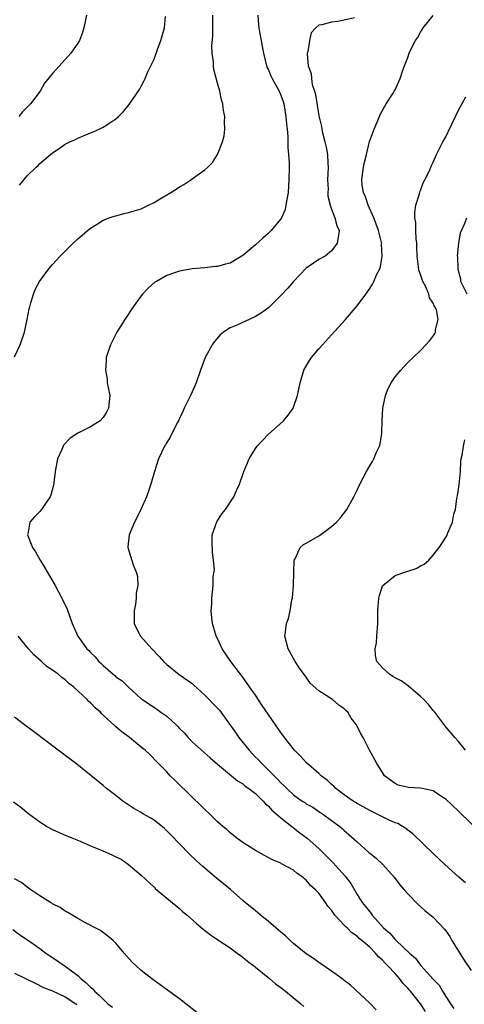
# Model space of a CAD drawing. Units: inches. Extents: x 2505000 to 2508000, y 1506000 to 1509000.
# Drawn here: x 2507298 to 2507368, y 1507289 to 1507444 of the extents above; entities that cross this region are included whole.
import ezdxf

# ---------------------------------------------------------------- set-up
doc = ezdxf.new("R2010")
doc.units = ezdxf.units.IN
doc.header["$MEASUREMENT"] = 0
doc.layers.add('LD25051506_10ft', color=61, linetype='Continuous')

msp = doc.modelspace()

# ---------------------------------------------------------------- linework, layer by layer
at = {"layer": 'LD25051506_10ft'}
for points, elevation in [([(2507297, 1507391.08), (2507297.91, 1507393), (2507298.56, 1507395), (2507299, 1507397), (2507299.32, 1507398.68), (2507299.4, 1507399), (2507299.6, 1507399.6), (2507300, 1507401), (2507300.29, 1507401.71), (2507300.95, 1507403), (2507302.42, 1507405), (2507303, 1507405.67), (2507304.23, 1507407), (2507305, 1507407.78), (2507306.24, 1507409), (2507307, 1507409.7), (2507307.69, 1507410.31), (2507308.52, 1507411), (2507309, 1507411.38), (2507309.96, 1507411.96), (2507311, 1507412.63), (2507311.92, 1507413), (2507312.7, 1507413.3), (2507313, 1507413.36), (2507314.27, 1507413.73), (2507315, 1507413.84), (2507315.86, 1507414.14), (2507317, 1507414.46), (2507318.14, 1507415), (2507319, 1507415.45), (2507320.13, 1507416.13), (2507321.64, 1507417), (2507322.47, 1507417.53), (2507323, 1507417.92), (2507323.71, 1507418.29), (2507324.79, 1507419), (2507325.6, 1507419.6), (2507327, 1507420.58), (2507327.5, 1507421), (2507328.24, 1507421.76), (2507329, 1507423.03), (2507329.81, 1507425), (2507330.05, 1507425.95), (2507330.18, 1507427), (2507330.13, 1507428.13), (2507330.16, 1507429), (2507329.96, 1507429.96), (2507329.84, 1507431), (2507329.64, 1507431.64), (2507329.36, 1507433), (2507329, 1507434.29), (2507328.45, 1507436.45), (2507328.36, 1507437), (2507328.36, 1507437.64), (2507328.16, 1507439), (2507328.1, 1507440.1), (2507328.27, 1507441.73), (2507328.29, 1507445)], 8360), ([(2507308.37, 1507445), (2507307.96, 1507443), (2507307.73, 1507442.27), (2507307.23, 1507441), (2507307, 1507440.6), (2507305.91, 1507439), (2507305.49, 1507438.51), (2507304.51, 1507437.49), (2507303, 1507435.79), (2507301.75, 1507434.25), (2507301.03, 1507433), (2507299.51, 1507431), (2507299.25, 1507430.75), (2507298.27, 1507429.73), (2507297.68, 1507429)], 8380), ([(2507335.34, 1507445), (2507335.49, 1507443.49), (2507335.52, 1507443), (2507335.61, 1507442.39), (2507335.87, 1507441), (2507336.07, 1507440.07), (2507336.26, 1507439), (2507336.81, 1507436.81), (2507337, 1507436.46), (2507337.42, 1507435.42), (2507337.62, 1507435), (2507338.42, 1507433.58), (2507338.73, 1507433), (2507339, 1507432.36), (2507339.36, 1507431.36), (2507339.46, 1507431), (2507339.79, 1507429), (2507339.86, 1507427.86), (2507339.99, 1507427), (2507340.12, 1507425.88), (2507340.11, 1507424.11), (2507340.21, 1507423), (2507340.28, 1507421.72), (2507340.29, 1507421), (2507340.27, 1507419), (2507340.13, 1507417), (2507339.93, 1507415.93), (2507339.8, 1507415), (2507339.65, 1507414.35), (2507339.08, 1507413), (2507339, 1507412.86), (2507337.46, 1507411), (2507337.23, 1507410.77), (2507337, 1507410.55), (2507336.16, 1507409.84), (2507335, 1507408.78), (2507333, 1507407.08), (2507331.71, 1507406.29), (2507331, 1507405.89), (2507330.28, 1507405.72), (2507329, 1507405.32), (2507328.68, 1507405.32), (2507327, 1507405.15), (2507325, 1507404.99), (2507323, 1507404.63), (2507322.4, 1507404.4), (2507321, 1507403.93), (2507319.39, 1507403), (2507319.15, 1507402.85), (2507318.09, 1507401.91), (2507317.21, 1507401), (2507317, 1507400.73), (2507315.73, 1507399), (2507314.42, 1507397), (2507313.16, 1507395), (2507312.13, 1507393), (2507311.48, 1507391), (2507311.44, 1507390.56), (2507311.33, 1507389), (2507311.59, 1507387.59), (2507311.64, 1507387), (2507311.75, 1507386.25), (2507312.01, 1507385), (2507311.85, 1507383), (2507311.56, 1507382.44), (2507311, 1507381.51), (2507310.53, 1507381), (2507309, 1507380.03), (2507307, 1507379.05), (2507305.76, 1507378.24), (2507304.8, 1507377.2), (2507304.67, 1507377), (2507304.46, 1507376.46), (2507303.81, 1507375), (2507303.42, 1507373), (2507303.14, 1507370.86), (2507302.76, 1507369.24), (2507302.65, 1507369), (2507301.78, 1507367.78), (2507301.26, 1507367), (2507301, 1507366.71), (2507300.14, 1507365.86), (2507299.44, 1507365), (2507299.11, 1507363.11), (2507299.07, 1507363), (2507299.83, 1507361), (2507300.31, 1507360.31), (2507301.04, 1507359), (2507301.78, 1507357.78), (2507302.51, 1507356.51), (2507303.41, 1507355), (2507304.49, 1507353), (2507305.29, 1507351.28), (2507306.12, 1507349), (2507306.98, 1507347), (2507308.42, 1507345), (2507308.74, 1507344.74), (2507309, 1507344.45), (2507309.74, 1507343.74), (2507310.32, 1507343), (2507310.69, 1507342.69), (2507311, 1507342.37), (2507312.55, 1507341), (2507312.8, 1507340.8), (2507313, 1507340.61), (2507313.96, 1507339.96), (2507314.92, 1507339), (2507317, 1507337.14), (2507317.17, 1507337), (2507319.47, 1507335.47), (2507320.07, 1507335), (2507321, 1507334.38), (2507322.48, 1507333), (2507322.74, 1507332.74), (2507323, 1507332.46), (2507323.76, 1507331.76), (2507324.39, 1507331), (2507325, 1507330.34), (2507327.84, 1507327.84), (2507329, 1507326.84), (2507332.18, 1507324.18), (2507333, 1507323.71), (2507333.37, 1507323.37), (2507333.93, 1507323), (2507335, 1507322.17), (2507336.21, 1507321), (2507336.57, 1507320.57), (2507337, 1507320.24), (2507337.56, 1507319.56), (2507338.23, 1507319), (2507339, 1507318.33), (2507340.71, 1507317), (2507340.86, 1507316.86), (2507341, 1507316.78), (2507341.99, 1507315.99), (2507343.16, 1507315.16), (2507345, 1507313.49), (2507345.51, 1507313), (2507347, 1507311.5), (2507347.26, 1507311.26), (2507349.15, 1507309.15), (2507350, 1507308), (2507351, 1507306.25), (2507351.8, 1507305), (2507352.35, 1507304.35), (2507353, 1507303.51), (2507353.25, 1507303.25), (2507353.41, 1507303), (2507355.2, 1507301), (2507356.16, 1507300.16), (2507357, 1507299.16), (2507357.09, 1507299.09), (2507357.18, 1507299), (2507359.27, 1507297), (2507360.2, 1507296.2), (2507361, 1507295.09), (2507363, 1507292.91), (2507363.93, 1507291.93), (2507364.45, 1507291), (2507365.72, 1507289), (2507366.26, 1507288.26)], 8350), ([(2507368.08, 1507308.08), (2507367.04, 1507309), (2507364.83, 1507311), (2507363, 1507312.71), (2507359.81, 1507315.81), (2507359, 1507316.38), (2507358.67, 1507316.67), (2507358.17, 1507317), (2507357.43, 1507317.43), (2507357, 1507317.57), (2507355.97, 1507318.03), (2507355, 1507318.5), (2507354.09, 1507319), (2507353, 1507319.51), (2507351, 1507320.61), (2507350.75, 1507320.75), (2507350.39, 1507321), (2507349, 1507321.99), (2507347.67, 1507323), (2507347.35, 1507323.35), (2507347, 1507323.62), (2507346.27, 1507324.27), (2507345.34, 1507325), (2507345, 1507325.33), (2507343.04, 1507327), (2507342.07, 1507328.07), (2507341.17, 1507329), (2507339.59, 1507331), (2507339, 1507331.8), (2507338.15, 1507333), (2507337, 1507334.73), (2507336.07, 1507336.07), (2507335, 1507337.69), (2507334.06, 1507339), (2507333, 1507340.53), (2507332.8, 1507340.8), (2507332.62, 1507341), (2507331.11, 1507343), (2507329.74, 1507345), (2507329, 1507346.64), (2507328.82, 1507347), (2507328.23, 1507349), (2507328.11, 1507349.89), (2507328.02, 1507351), (2507328.11, 1507352.11), (2507328.1, 1507353), (2507328.3, 1507355), (2507328.32, 1507356.32), (2507328.44, 1507357), (2507328.51, 1507357.49), (2507328.37, 1507359), (2507328.2, 1507360.2), (2507328.15, 1507361.85), (2507328.19, 1507363), (2507328.92, 1507365.08), (2507329.68, 1507366.32), (2507330.29, 1507367), (2507331.6, 1507369), (2507332, 1507370), (2507332.47, 1507371), (2507333.15, 1507373), (2507334, 1507375), (2507335, 1507376.65), (2507335.26, 1507377), (2507337, 1507378.82), (2507339.42, 1507381), (2507340.13, 1507381.87), (2507340.93, 1507383), (2507341, 1507383.16), (2507341.61, 1507385), (2507342.03, 1507387), (2507342.64, 1507389), (2507343, 1507389.6), (2507343.49, 1507390.51), (2507343.81, 1507391), (2507345, 1507392.33), (2507345.55, 1507393), (2507347, 1507394.56), (2507349.21, 1507397), (2507351, 1507399.12), (2507352.39, 1507401), (2507352.67, 1507401.33), (2507353, 1507401.88), (2507353.45, 1507402.55), (2507353.67, 1507403), (2507354.15, 1507404.15), (2507354.58, 1507405), (2507354.7, 1507405.3), (2507354.99, 1507407), (2507354.87, 1507408.87), (2507354.89, 1507409), (2507354.87, 1507409.13), (2507354.41, 1507411), (2507354.01, 1507412.01), (2507353.65, 1507413), (2507352.74, 1507415), (2507352.34, 1507416.34), (2507352.04, 1507417), (2507351.8, 1507418.2), (2507351.75, 1507419), (2507351.89, 1507419.89), (2507352.01, 1507421), (2507352.19, 1507421.81), (2507352.49, 1507423), (2507352.95, 1507425.05), (2507353.68, 1507427), (2507354.54, 1507429), (2507354.66, 1507429.34), (2507355.36, 1507430.64), (2507355.61, 1507431), (2507356.7, 1507432.7), (2507356.88, 1507433), (2507357, 1507433.24), (2507357.81, 1507435), (2507358.19, 1507436.19), (2507358.47, 1507437), (2507359, 1507438.34), (2507359.21, 1507439), (2507359.38, 1507439.38), (2507360.21, 1507441), (2507360.56, 1507441.44), (2507361, 1507442.31), (2507361.28, 1507442.72), (2507361.45, 1507443), (2507363, 1507444.93)], 8330), ([(2507297.82, 1507418.18), (2507299, 1507419.67), (2507300.4, 1507421), (2507300.72, 1507421.28), (2507301, 1507421.59), (2507302.66, 1507423), (2507303, 1507423.27), (2507303.88, 1507423.88), (2507305, 1507424.63), (2507305.75, 1507425), (2507306.61, 1507425.39), (2507307, 1507425.62), (2507308, 1507426), (2507309, 1507426.43), (2507309.42, 1507426.58), (2507310.35, 1507427), (2507311, 1507427.32), (2507312.03, 1507428.03), (2507313, 1507428.66), (2507313.38, 1507429), (2507314.19, 1507429.81), (2507315.09, 1507430.91), (2507316.72, 1507433.28), (2507317, 1507433.78), (2507317.42, 1507434.58), (2507317.58, 1507435), (2507318.05, 1507436.05), (2507319, 1507438.07), (2507319.56, 1507439.56), (2507320.07, 1507441), (2507320.64, 1507443), (2507320.79, 1507444.79)], 8370), ([(2507350.58, 1507444.58), (2507349, 1507444.23), (2507347.98, 1507443.98), (2507347, 1507443.91), (2507345.47, 1507443.47), (2507345, 1507443.45), (2507344.49, 1507443), (2507343.79, 1507442.21), (2507343.49, 1507441), (2507343.24, 1507439.24), (2507343.15, 1507439), (2507343.13, 1507438.87), (2507343.3, 1507437), (2507343.79, 1507435.79), (2507343.8, 1507435), (2507343.95, 1507434.05), (2507344.31, 1507433), (2507344.47, 1507432.47), (2507345, 1507429.11), (2507345.42, 1507427.42), (2507345.46, 1507427), (2507345.58, 1507426.42), (2507345.95, 1507425), (2507346.16, 1507424.16), (2507346.37, 1507423), (2507346.4, 1507421.6), (2507346.45, 1507421), (2507346.36, 1507419), (2507346.44, 1507417.56), (2507346.41, 1507417), (2507346.42, 1507416.42), (2507346.79, 1507415), (2507347, 1507414.4), (2507347.52, 1507413), (2507347.81, 1507411.81), (2507348.17, 1507411), (2507348.05, 1507409.95), (2507347.87, 1507409), (2507347, 1507407.83), (2507345.99, 1507407), (2507345, 1507406.44), (2507344.12, 1507405.88), (2507343, 1507405.06), (2507341, 1507402.96), (2507340.08, 1507401.92), (2507339, 1507400.75), (2507337.11, 1507398.89), (2507335.95, 1507398.05), (2507335, 1507397.43), (2507334.01, 1507397), (2507332.08, 1507396.08), (2507331, 1507395.68), (2507329.94, 1507395), (2507329.42, 1507394.58), (2507328.51, 1507393.49), (2507328.17, 1507393), (2507327.06, 1507391), (2507326.33, 1507389), (2507325.65, 1507387), (2507325.46, 1507386.54), (2507325, 1507385.59), (2507324.74, 1507385), (2507323.77, 1507383), (2507323.54, 1507382.46), (2507323, 1507381.34), (2507322.9, 1507381.1), (2507322.66, 1507380.66), (2507321.56, 1507378.44), (2507321, 1507377.55), (2507320.81, 1507377.19), (2507320.67, 1507377), (2507319.71, 1507375), (2507319.06, 1507373), (2507318.51, 1507371), (2507318.11, 1507369.89), (2507317.81, 1507369), (2507316.93, 1507367), (2507316.3, 1507365.7), (2507315.92, 1507365), (2507315.08, 1507363), (2507314.89, 1507361.11), (2507314.87, 1507361), (2507315.71, 1507358.29), (2507316.25, 1507357), (2507316.42, 1507356.42), (2507316.44, 1507355), (2507316.21, 1507353.79), (2507316.2, 1507353), (2507316.07, 1507352.07), (2507315.85, 1507351), (2507315.88, 1507349), (2507316.24, 1507348.24), (2507316.88, 1507347), (2507318.68, 1507345), (2507319.83, 1507343.83), (2507320.5, 1507343), (2507321, 1507342.52), (2507322.96, 1507340.96), (2507325, 1507339.52), (2507325.3, 1507339.3), (2507327, 1507337.72), (2507327.72, 1507337), (2507328.32, 1507336.32), (2507329, 1507335.65), (2507329.31, 1507335.31), (2507331.82, 1507331.82), (2507332.37, 1507331), (2507333.98, 1507329), (2507335, 1507327.94), (2507335.49, 1507327.49), (2507335.9, 1507327), (2507337, 1507325.94), (2507337.92, 1507325), (2507338.47, 1507324.47), (2507339, 1507323.88), (2507339.47, 1507323.47), (2507339.93, 1507323), (2507341, 1507321.98), (2507342.38, 1507321), (2507342.76, 1507320.76), (2507343, 1507320.58), (2507344.01, 1507320.01), (2507345, 1507319.36), (2507345.21, 1507319.21), (2507345.55, 1507319), (2507347, 1507317.95), (2507348.28, 1507317), (2507348.68, 1507316.68), (2507349, 1507316.36), (2507349.73, 1507315.73), (2507351, 1507314.54), (2507352.88, 1507312.88), (2507353, 1507312.77), (2507354, 1507312), (2507355.07, 1507311), (2507356.87, 1507309), (2507357.77, 1507307.77), (2507358.45, 1507307), (2507359, 1507306.33), (2507360.65, 1507304.65), (2507361.71, 1507303.71), (2507363, 1507302.66), (2507364.78, 1507300.78), (2507365, 1507300.5), (2507365.61, 1507299.61), (2507365.97, 1507299), (2507367, 1507297.33), (2507367.87, 1507295.87), (2507369, 1507294.24)], 8340), ([(2507371, 1507315.51), (2507367, 1507319.41), (2507365, 1507321.3), (2507364.21, 1507321.79), (2507363, 1507322.59), (2507361, 1507323.03), (2507359.12, 1507323.12), (2507357.49, 1507323.49), (2507357, 1507323.75), (2507356.28, 1507324.28), (2507355.33, 1507325), (2507355, 1507325.49), (2507354.05, 1507327), (2507352.97, 1507329), (2507351.97, 1507331), (2507351.6, 1507331.6), (2507350.93, 1507333), (2507350.08, 1507334.08), (2507349.54, 1507335), (2507349.26, 1507335.26), (2507349, 1507335.53), (2507348.13, 1507336.13), (2507347.12, 1507337), (2507346.73, 1507337.27), (2507345, 1507338.37), (2507343.61, 1507339.61), (2507343, 1507340.53), (2507341.96, 1507341.96), (2507341.27, 1507343), (2507340.15, 1507345), (2507339.63, 1507347), (2507339.71, 1507347.71), (2507339.9, 1507349), (2507340.22, 1507349.78), (2507340.46, 1507351), (2507340.73, 1507352.74), (2507340.81, 1507353), (2507340.97, 1507355), (2507341.03, 1507357), (2507341.04, 1507357.04), (2507341.09, 1507359), (2507341.24, 1507359.24), (2507342.02, 1507361), (2507342.54, 1507361.46), (2507343, 1507361.68), (2507345.09, 1507362.91), (2507347, 1507364.3), (2507347.79, 1507365), (2507348.36, 1507365.64), (2507349.38, 1507367), (2507350.5, 1507369), (2507351, 1507370.03), (2507351.45, 1507371), (2507352.47, 1507373), (2507353, 1507373.91), (2507353.42, 1507374.58), (2507353.64, 1507375), (2507354.07, 1507376.07), (2507354.52, 1507377), (2507354.66, 1507377.34), (2507354.89, 1507379), (2507354.97, 1507380.97), (2507355.09, 1507383), (2507355.48, 1507385), (2507355.89, 1507386.11), (2507356.37, 1507387), (2507357, 1507387.92), (2507357.89, 1507389), (2507359, 1507390.2), (2507359.87, 1507391), (2507361, 1507392.11), (2507361.87, 1507393), (2507362.41, 1507393.59), (2507363, 1507394.37), (2507363.25, 1507394.75), (2507363.37, 1507395), (2507363.37, 1507395.37), (2507363.78, 1507397), (2507363.51, 1507398.49), (2507363.29, 1507399), (2507363.16, 1507399.16), (2507363, 1507399.58), (2507362.42, 1507400.42), (2507362.34, 1507401), (2507361.84, 1507402.16), (2507361.39, 1507403), (2507361.27, 1507403.27), (2507361, 1507404.08), (2507360.74, 1507404.74), (2507360.7, 1507405.3), (2507360.49, 1507407), (2507360.45, 1507408.45), (2507360.41, 1507409), (2507360.3, 1507409.69), (2507360.27, 1507411), (2507360.26, 1507412.27), (2507360.14, 1507413), (2507360.12, 1507413.88), (2507360.28, 1507415), (2507360.83, 1507416.83), (2507360.9, 1507417.1), (2507361, 1507417.32), (2507361.45, 1507418.55), (2507361.71, 1507419), (2507362.36, 1507420.36), (2507362.73, 1507421.27), (2507363, 1507421.82), (2507363.53, 1507423), (2507364.54, 1507425), (2507365, 1507425.83), (2507365.39, 1507426.61), (2507366.54, 1507429), (2507367, 1507429.99), (2507368.14, 1507432.14)], 8320), ([(2507368.35, 1507401), (2507367.66, 1507402.34), (2507367.38, 1507403), (2507367.35, 1507403.35), (2507367, 1507404.64), (2507366.94, 1507404.94), (2507366.92, 1507405), (2507366.88, 1507406.88), (2507366.86, 1507407), (2507367.03, 1507409), (2507367.32, 1507410.68), (2507367.91, 1507411.91), (2507368.33, 1507413)], 8310), ([(2507368.12, 1507329), (2507367, 1507330.38), (2507366.43, 1507331), (2507365, 1507332.71), (2507363.26, 1507335), (2507363, 1507335.3), (2507362.25, 1507336.25), (2507361.51, 1507337), (2507361, 1507337.51), (2507359.1, 1507339.1), (2507357.95, 1507339.95), (2507357, 1507340.45), (2507356.67, 1507340.67), (2507356.1, 1507341), (2507355, 1507341.99), (2507354.15, 1507343), (2507353.94, 1507343.94), (2507353.85, 1507345), (2507354.05, 1507345.95), (2507354.15, 1507347), (2507354.3, 1507349), (2507354.29, 1507351), (2507354.45, 1507353), (2507354.55, 1507353.45), (2507355.04, 1507354.96), (2507355.07, 1507355), (2507357, 1507356.58), (2507359, 1507357.27), (2507360.32, 1507357.68), (2507361, 1507358.09), (2507361.6, 1507358.4), (2507362.3, 1507359), (2507363, 1507359.8), (2507363.93, 1507361), (2507364.37, 1507361.63), (2507365.14, 1507362.86), (2507365.21, 1507363), (2507365.32, 1507363.32), (2507366.05, 1507365), (2507366.28, 1507366.28), (2507366.51, 1507367), (2507366.76, 1507368.76), (2507366.86, 1507369.14), (2507367.11, 1507370.89), (2507367.29, 1507373), (2507367.38, 1507374.62), (2507367.43, 1507375), (2507367.55, 1507375.55), (2507367.78, 1507377), (2507368.02, 1507377.98)], 8310), ([(2507361.77, 1507287.77), (2507361, 1507289), (2507359.41, 1507291), (2507359.21, 1507291.21), (2507359, 1507291.47), (2507358.24, 1507292.24), (2507357.71, 1507293), (2507357.36, 1507293.36), (2507357, 1507293.78), (2507355.86, 1507295), (2507355.42, 1507295.42), (2507355, 1507295.89), (2507354.39, 1507296.39), (2507353.91, 1507297), (2507353, 1507297.92), (2507351.75, 1507299), (2507351.33, 1507299.33), (2507351, 1507299.68), (2507350.19, 1507300.19), (2507349.43, 1507301), (2507349.19, 1507301.19), (2507349, 1507301.43), (2507347.52, 1507303), (2507347.28, 1507303.28), (2507347, 1507303.78), (2507346.41, 1507304.41), (2507346.04, 1507305), (2507345, 1507306.45), (2507344.47, 1507307), (2507343.66, 1507307.66), (2507343, 1507308.53), (2507342.72, 1507308.72), (2507342.44, 1507309), (2507341.56, 1507309.56), (2507341, 1507310.07), (2507339.33, 1507311), (2507339.1, 1507311.1), (2507339, 1507311.17), (2507337.7, 1507311.7), (2507337, 1507312.11), (2507336.41, 1507312.41), (2507335, 1507313.2), (2507333, 1507314.45), (2507332.24, 1507315), (2507331, 1507315.98), (2507330.49, 1507316.49), (2507329.86, 1507317), (2507329, 1507317.74), (2507327.75, 1507319), (2507327, 1507319.66), (2507326.34, 1507320.34), (2507325, 1507321.62), (2507322.28, 1507324.28), (2507321.56, 1507325), (2507321, 1507325.6), (2507319.62, 1507327), (2507318.34, 1507328.34), (2507317.59, 1507329), (2507317, 1507329.49), (2507315.14, 1507331), (2507313.91, 1507331.91), (2507313, 1507332.73), (2507312.85, 1507332.85), (2507311, 1507334.57), (2507310.77, 1507334.77), (2507310.55, 1507335), (2507309.71, 1507335.71), (2507309, 1507336.47), (2507308.72, 1507336.72), (2507308.46, 1507337), (2507306.32, 1507339), (2507305.57, 1507339.57), (2507305, 1507340.1), (2507304.47, 1507340.47), (2507303.88, 1507341), (2507303, 1507341.63), (2507302.17, 1507342.17), (2507301.28, 1507343), (2507300.05, 1507344.05), (2507299.21, 1507345), (2507297.57, 1507347)], 8360), ([(2507354.04, 1507288.04), (2507353, 1507289.09), (2507349.96, 1507291.96), (2507349, 1507292.66), (2507348.83, 1507292.83), (2507347, 1507294.14), (2507345.32, 1507295.32), (2507345, 1507295.5), (2507344.15, 1507296.15), (2507343, 1507296.89), (2507341, 1507298.54), (2507340.46, 1507299), (2507339.72, 1507299.72), (2507339, 1507300.28), (2507338.63, 1507300.63), (2507337, 1507302.02), (2507335.81, 1507303), (2507335.38, 1507303.38), (2507335, 1507303.65), (2507333.37, 1507305), (2507333, 1507305.31), (2507331.04, 1507307.04), (2507329.95, 1507307.95), (2507328.85, 1507308.85), (2507326.67, 1507310.67), (2507325.62, 1507311.62), (2507324.6, 1507312.6), (2507323, 1507314.24), (2507321.67, 1507315.67), (2507320.65, 1507316.65), (2507319, 1507317.98), (2507318.37, 1507318.37), (2507317.25, 1507319), (2507317, 1507319.17), (2507315.84, 1507319.84), (2507314.07, 1507321), (2507313, 1507321.86), (2507311.51, 1507323), (2507311, 1507323.43), (2507310.14, 1507324.14), (2507306.55, 1507327), (2507305, 1507328.16), (2507304.54, 1507328.54), (2507303.9, 1507329), (2507299.99, 1507331.99), (2507298.58, 1507333), (2507297, 1507334.21)], 8370), ([(2507296.86, 1507320.86), (2507298.03, 1507320.03), (2507299.28, 1507319), (2507301, 1507317.71), (2507301.43, 1507317.43), (2507302.13, 1507317), (2507303, 1507316.51), (2507304.05, 1507316.05), (2507305, 1507315.61), (2507307.35, 1507314.65), (2507309, 1507313.93), (2507310.83, 1507313.17), (2507312.45, 1507312.45), (2507313, 1507312.18), (2507313.8, 1507311.8), (2507315, 1507311), (2507317, 1507309.32), (2507319, 1507307.41), (2507319.2, 1507307.2), (2507321, 1507305.66), (2507323, 1507304.02), (2507323.54, 1507303.54), (2507324.21, 1507303), (2507325.68, 1507301.68), (2507326.77, 1507300.77), (2507327.88, 1507299.88), (2507329.07, 1507299.07), (2507331, 1507297.81), (2507332.13, 1507297), (2507332.62, 1507296.62), (2507333, 1507296.37), (2507333.73, 1507295.73), (2507334.73, 1507295), (2507334.88, 1507294.87), (2507335, 1507294.79), (2507337.21, 1507293), (2507338.17, 1507292.17), (2507339, 1507291.58), (2507339.32, 1507291.32), (2507339.75, 1507291), (2507342.17, 1507289), (2507342.6, 1507288.6)], 8380), ([(2507327, 1507286.65), (2507324, 1507289), (2507323, 1507289.77), (2507319, 1507292.68), (2507317.69, 1507293.69), (2507317, 1507294.27), (2507316.17, 1507295), (2507315.57, 1507295.57), (2507314.31, 1507297), (2507313, 1507298.58), (2507312.58, 1507299), (2507311.7, 1507299.7), (2507310.55, 1507300.55), (2507309.72, 1507301), (2507308.21, 1507301.79), (2507307, 1507302.46), (2507305.43, 1507303.43), (2507305, 1507303.62), (2507304.21, 1507304.21), (2507303, 1507304.8), (2507302.88, 1507304.88), (2507302.67, 1507305), (2507301, 1507306.06), (2507299.59, 1507307), (2507299, 1507307.41), (2507298.12, 1507308.12), (2507297, 1507308.74)], 8390), ([(2507296.73, 1507300.73), (2507297.86, 1507299.86), (2507299.07, 1507299.07), (2507301, 1507297.72), (2507301.95, 1507297), (2507302.58, 1507296.58), (2507303, 1507296.32), (2507305, 1507294.94), (2507307, 1507293.46), (2507307.48, 1507293), (2507308.33, 1507292.33), (2507309, 1507291.64), (2507309.37, 1507291.37), (2507309.63, 1507291), (2507310.38, 1507290.38), (2507311, 1507289.71), (2507311.74, 1507289), (2507312.45, 1507288.45)], 8400), ([(2507297, 1507293.86), (2507300.24, 1507292.24), (2507301.6, 1507291.6), (2507303, 1507291.06), (2507305, 1507290.08), (2507306.66, 1507289), (2507306.85, 1507288.85)], 8410)]:
    msp.add_lwpolyline(points, dxfattribs=dict(at, elevation=elevation))

doc.saveas('drawing.dxf')
